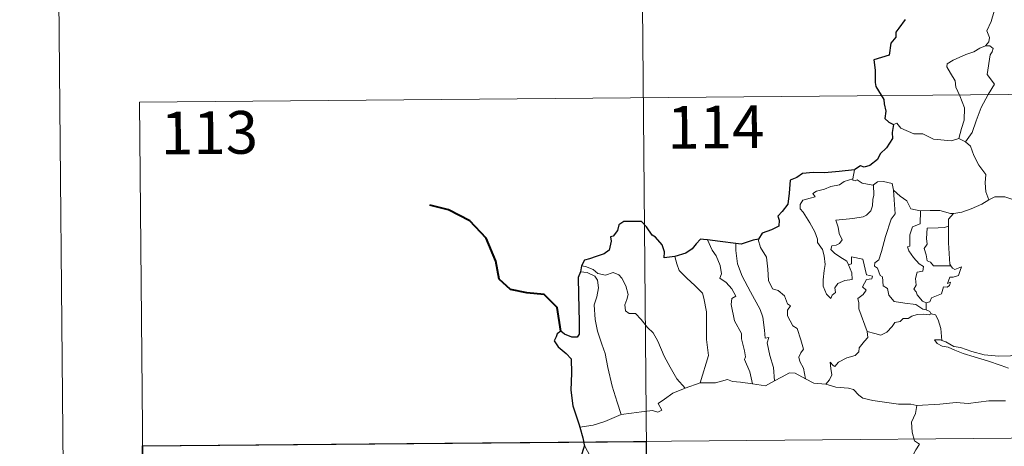
# Model space of a CAD drawing. Units: metres. Extents: x 558809 to 563290, y 4728290 to 4731299.
# Drawn here: x 559059 to 559232, y 4730406 to 4730481 of the extents above; entities that cross this region are included whole.
import ezdxf
from ezdxf.enums import TextEntityAlignment as Align

# ---------------------------------------------------------------- set-up
doc = ezdxf.new("R2010")
doc.units = ezdxf.units.M
doc.header["$MEASUREMENT"] = 0
doc.layers.add('Level 63', color=7, linetype='Continuous', lineweight=0)
doc.styles.add('Arial', font='ARIAL.TTF', dxfattribs={"height": 0.2})

msp = doc.modelspace()

# ---------------------------------------------------------------- linework, layer by layer
at = {"layer": 'Level 63', "linetype": 'Continuous', "lineweight": 0}
for points in [[(559059.04, 4731262.26, 0.01), (559085.27, 4728292.36, 0.01)], [(559167.28, 4730587.4, -0.49), (559169.41, 4730346.48, -0.49)], [(559227.57, 4730487.1, -0.49), (559227.59, 4730486.47, -0.49), (559228.69, 4730485.2, -0.49), (559229.53, 4730483.67, -0.49), (559229.83, 4730482.1, -0.49), (559229.34, 4730480.34, -0.49), (559228.59, 4730478.65, -0.49), (559229.03, 4730477.53, -0.49), (559228.89, 4730476.73, -0.49), (559228.31, 4730476.06, -0.49)], [(559228.31, 4730476.06, -0.49), (559227.35, 4730475.63, -0.49), (559226.26, 4730474.99, -0.49), (559224.88, 4730474.51, -0.49), (559222.64, 4730473.55, -0.49), (559221.64, 4730472.87, -0.49), (559221.56, 4730472.38, -0.49), (559222.2, 4730471.26, -0.49), (559223.03, 4730469.91, -0.49), (559223.15, 4730468.82, -0.49), (559223.83, 4730467.28, -0.49), (559224.65, 4730465.17, -0.49), (559224.62, 4730463.04, -0.49), (559224.13, 4730461.56, -0.49), (559223.65, 4730459.79, -0.49)], [(559228.31, 4730476.06, -0.49), (559229.09, 4730476.02, -0.49), (559229.69, 4730475.57, -0.49), (559229.51, 4730474.99, -0.49), (559229.18, 4730474.48, -0.49), (559228.62, 4730471.01, -0.49), (559229.9, 4730469.31, -0.49), (559228.81, 4730467.53, -0.49), (559227.6, 4730465.23, -0.49), (559226.72, 4730462.91, -0.49), (559225.98, 4730460.83, -0.49), (559224.85, 4730459.22, -0.49)], [(559080.06, 4730466.16, -0.49), (559609.73, 4730470.84, -0.49)], [(559080.06, 4730466.16, -0.49), (559081.13, 4730345.7, -0.49)], [(559212.2, 4730462.26, -0.49), (559212.79, 4730462.5, -0.49), (559213.49, 4730461.59, -0.49), (559215.77, 4730460.64, -0.49), (559217.33, 4730460.63, -0.49), (559219.19, 4730459.66, -0.49), (559222.36, 4730459.37, -0.49), (559223.65, 4730459.79, -0.49)], [(559223.65, 4730459.79, -0.49), (559224.85, 4730459.22, -0.49)], [(559224.85, 4730459.22, -0.49), (559225.68, 4730458.43, -0.49), (559226.3, 4730456.82, -0.49), (559227.18, 4730455.11, -0.49), (559228.38, 4730453.51, -0.49), (559228.26, 4730452.03, -0.49), (559228.4, 4730450.47, -0.49), (559228.89, 4730449.07, -0.49)], [(559205.39, 4730454.3, -0.49), (559205.09, 4730452.75, -0.49)], [(559204.32, 4730437.63, -0.49), (559204.89, 4730436.26, -0.49), (559204.94, 4730435.06, -0.49), (559203.69, 4730434.92, -0.49), (559202.47, 4730434.37, -0.49), (559201.91, 4730433.62, -0.49), (559202.06, 4730432.78, -0.49), (559201.43, 4730432.32, -0.49), (559201.24, 4730431.75, -0.49), (559200.46, 4730432.54, -0.49), (559199.88, 4730433.89, -0.49), (559199.86, 4730435.04, -0.49), (559200.08, 4730436.64, -0.49), (559200.2, 4730437.72, -0.49), (559200.03, 4730439.25, -0.49), (559199.79, 4730440.32, -0.49), (559198.89, 4730441.57, -0.49), (559198.91, 4730442.15, -0.49), (559198.42, 4730443.44, -0.49), (559197.57, 4730445, -0.49), (559196.38, 4730446.91, -0.49), (559195.87, 4730447.45, -0.49), (559195.85, 4730448.23, -0.49), (559196.29, 4730449.01, -0.49), (559197.61, 4730449.33, -0.49), (559198.5, 4730449.58, -0.49), (559198.07, 4730450.14, -0.49), (559198.72, 4730450.59, -0.49), (559200.11, 4730450.91, -0.49), (559201.22, 4730451.41, -0.49), (559202.75, 4730451.68, -0.49), (559203.57, 4730452.25, -0.49), (559205.09, 4730452.75, -0.49)], [(559205.09, 4730452.75, -0.49), (559205.05, 4730452.51, -0.49), (559205.49, 4730452.41, -0.49), (559205.83, 4730452.56, -0.49), (559206.72, 4730451.99, -0.49), (559208.61, 4730451.6, -0.49), (559208.73, 4730451.69, -0.49)], [(559208.73, 4730451.69, -0.49), (559209.39, 4730452.18, -0.49), (559210.47, 4730452.26, -0.49), (559211.95, 4730451.9, -0.49), (559212.19, 4730450.74, -0.49)], [(559208.73, 4730451.69, -0.49), (559208.77, 4730449.85, -0.49), (559208.61, 4730449.12, -0.49), (559208.55, 4730448.01, -0.49), (559208.24, 4730447.14, -0.49), (559207.47, 4730446.34, -0.49), (559206.91, 4730446.06, -0.49), (559205.05, 4730445.75, -0.49), (559202.08, 4730445.48, -0.49), (559202.5, 4730444.26, -0.49), (559202.69, 4730443.16, -0.49), (559203.18, 4730442.03, -0.49), (559202.75, 4730441.39, -0.49), (559202.18, 4730441.09, -0.49), (559201.39, 4730441.01, -0.49), (559201.23, 4730440.33, -0.49), (559201.87, 4730439.72, -0.49), (559202.79, 4730439.07, -0.49), (559204.01, 4730438.32, -0.49), (559204.32, 4730437.63, -0.49)], [(559212.19, 4730450.74, -0.49), (559212.32, 4730449.03, -0.49), (559212.49, 4730446.61, -0.49), (559211.82, 4730445.64, -0.49), (559210.78, 4730442.61, -0.49), (559210.08, 4730439.99, -0.49), (559209.64, 4730438.53, -0.49), (559208.93, 4730438.01, -0.49), (559208.87, 4730437.41, -0.49), (559209.41, 4730437.07, -0.49), (559209.88, 4730435.81, -0.49), (559210.25, 4730435.54, -0.49), (559210.42, 4730433.96, -0.49), (559211.13, 4730433.48, -0.49), (559211.38, 4730432.33, -0.49), (559212.3, 4730431.23, -0.49), (559214.21, 4730430.92, -0.49), (559216.1, 4730430.7, -0.49), (559217.34, 4730429.89, -0.49), (559217.92, 4730429.75, -0.49)], [(559212.19, 4730450.74, -0.49), (559213.37, 4730449.7, -0.49), (559214.52, 4730448.88, -0.49), (559215.25, 4730447.49, -0.49), (559216.88, 4730447.1, -0.49), (559216.94, 4730447.1, -0.49)], [(559222.72, 4730446.64, -0.49), (559222.81, 4730446.64, -0.49), (559224.18, 4730446.89, -0.49), (559225.85, 4730447.45, -0.49), (559227.67, 4730448.3, -0.49), (559228.89, 4730449.07, -0.49)], [(559228.89, 4730449.07, -0.49), (559229.99, 4730449.57, -0.49), (559231.74, 4730449.57, -0.49), (559232.95, 4730449.18, -0.49), (559234.42, 4730449.19, -0.49), (559235.94, 4730449.23, -0.49), (559237.81, 4730448.84, -0.49), (559239.43, 4730448.47, -0.49), (559239.96, 4730448.04, -0.49), (559240.9, 4730447.86, -0.49), (559242.44, 4730446.93, -0.49), (559243.9, 4730446.02, -0.49), (559245.86, 4730445.21, -0.49), (559244.9, 4730443.85, -0.49), (559245.74, 4730443.19, -0.49), (559246.64, 4730442.67, -0.49), (559245.98, 4730440.22, -0.49)], [(559216.94, 4730447.1, -0.49), (559216.9, 4730444.85, -0.49), (559215.53, 4730444.31, -0.49), (559215.08, 4730442.89, -0.49), (559215.07, 4730440.9, -0.49), (559214.65, 4730440.79, -0.49), (559214.9, 4730440.1, -0.49), (559215.71, 4730438.97, -0.49), (559216.73, 4730437.84, -0.49), (559217.44, 4730437.39, -0.49), (559217.35, 4730436.56, -0.49), (559216.35, 4730436.36, -0.49), (559216.09, 4730435.26, -0.49), (559216.19, 4730434.11, -0.49), (559215.77, 4730433.38, -0.49), (559216.2, 4730432.94, -0.49), (559216.36, 4730432.4, -0.49), (559217.31, 4730431.3, -0.49), (559217.93, 4730431.01, -0.49)], [(559216.94, 4730447.1, -0.49), (559218.63, 4730447.2, -0.49), (559220.35, 4730447.16, -0.49), (559222.17, 4730446.63, -0.49), (559222.72, 4730446.64, -0.49)], [(559222.72, 4730446.64, -0.49), (559221.83, 4730445.69, -0.49), (559221.86, 4730444.44, -0.49)], [(559221.86, 4730444.44, -0.49), (559221.16, 4730444.21, -0.49), (559220.02, 4730444.16, -0.49), (559218.09, 4730444.09, -0.49), (559218.02, 4730442.3, -0.49), (559218.09, 4730441.25, -0.49), (559217.57, 4730440.54, -0.49), (559217.95, 4730439.42, -0.49), (559218.11, 4730438.34, -0.49), (559218.7, 4730438.12, -0.49), (559219.2, 4730437.5, -0.49), (559220.06, 4730437.5, -0.49), (559222.26, 4730437.49, -0.49)], [(559221.86, 4730444.44, -0.49), (559221.86, 4730444.33, -0.49), (559221.86, 4730441.5, -0.49), (559222.08, 4730437.75, -0.49), (559222.26, 4730437.49, -0.49)], [(559179.63, 4730442.03, -0.49), (559180.41, 4730440.21, -0.49), (559181.15, 4730439.24, -0.49), (559181.82, 4730437.54, -0.49), (559182.03, 4730436.08, -0.49), (559181.78, 4730435.3, -0.49), (559182.9, 4730434.54, -0.49), (559183.86, 4730433.47, -0.49), (559184.58, 4730432.18, -0.49), (559183.87, 4730431.77, -0.49), (559183.73, 4730430.7, -0.49), (559184.31, 4730427.83, -0.49), (559185.56, 4730425.63, -0.49), (559185.56, 4730424.69, -0.49), (559186.07, 4730422.6, -0.49), (559186.29, 4730421.53, -0.49), (559186.07, 4730421.04, -0.49), (559187.02, 4730418.88, -0.49), (559187.48, 4730416.79, -0.49)], [(559188.52, 4730442.17, -0.49), (559188.47, 4730442.11, -0.49), (559188.87, 4730440.71, -0.49), (559189.96, 4730439, -0.49), (559190.15, 4730436.92, -0.49), (559190.27, 4730434.88, -0.49), (559191, 4730433.42, -0.49), (559191.99, 4730433.18, -0.49), (559193.11, 4730432.2, -0.49), (559193.64, 4730430.79, -0.49), (559194.16, 4730430.45, -0.49), (559193.62, 4730429.73, -0.49), (559193.62, 4730428.73, -0.49), (559194.57, 4730426.99, -0.49), (559195.32, 4730426.49, -0.49), (559195.98, 4730424.49, -0.49), (559196.44, 4730422.85, -0.49), (559195.96, 4730422.2, -0.49), (559195.63, 4730421.46, -0.49), (559195.76, 4730420.7, -0.49), (559196.45, 4730419.55, -0.49), (559196.81, 4730417.67, -0.49)], [(559184.59, 4730441.38, -0.49), (559184.56, 4730440.19, -0.49), (559184.87, 4730437.86, -0.49), (559185.67, 4730435.68, -0.49), (559187.14, 4730432.91, -0.49), (559188.83, 4730429.81, -0.49), (559189.33, 4730428.5, -0.49), (559189.58, 4730426.22, -0.49), (559189.72, 4730424.78, -0.49), (559190.34, 4730424.9, -0.49), (559190.05, 4730423.96, -0.49), (559190.53, 4730421.75, -0.49), (559191.19, 4730419.66, -0.49), (559191.35, 4730417.34, -0.49)], [(559173.9, 4730439.12, -0.49), (559174.23, 4730437.85, -0.49), (559174.62, 4730436.69, -0.49), (559175.98, 4730435.29, -0.49), (559177.41, 4730434.03, -0.49), (559178.71, 4730432.7, -0.49), (559178.98, 4730431.8, -0.49), (559179.43, 4730429.4, -0.49), (559179.43, 4730424.58, -0.49), (559179.75, 4730421.76, -0.49), (559178.31, 4730416.99, -0.49)], [(559207.59, 4730425.96, -0.49), (559206.13, 4730429.94, -0.49), (559206.15, 4730431, -0.49), (559205.95, 4730431.75, -0.49), (559206.91, 4730432.47, -0.49), (559207.41, 4730433.2, -0.49), (559206.78, 4730433.78, -0.49), (559207.49, 4730435.11, -0.49), (559208.4, 4730435.19, -0.49), (559208.53, 4730435.64, -0.49), (559207.47, 4730435.88, -0.49), (559206.86, 4730438.66, -0.49), (559204.85, 4730439.07, -0.49), (559204.84, 4730437.86, -0.49), (559204.32, 4730437.63, -0.49)], [(559157.5, 4730437.48, -0.49), (559158.24, 4730437.38, -0.49), (559159.54, 4730436.81, -0.49), (559160.38, 4730436.15, -0.49), (559161.75, 4730435.83, -0.49), (559163.06, 4730436.29, -0.49), (559164.08, 4730435.93, -0.49), (559164.6, 4730435.34, -0.49), (559165.3, 4730433.95, -0.49), (559165.71, 4730432.47, -0.49), (559165.45, 4730431.58, -0.49), (559165.14, 4730430.66, -0.49), (559165.23, 4730429.62, -0.49), (559165.88, 4730429.13, -0.49), (559166.96, 4730429.1, -0.49), (559167.95, 4730428.05, -0.49), (559169.06, 4730426.66, -0.49), (559170.09, 4730425.71, -0.49), (559170.9, 4730424.25, -0.49), (559171.98, 4730421.65, -0.49), (559173.07, 4730419.7, -0.49), (559174.25, 4730417.67, -0.49), (559175.67, 4730416.01, -0.49)], [(559222.26, 4730437.49, -0.49), (559222.54, 4730437.1, -0.49), (559222.93, 4730436.81, -0.49), (559224.12, 4730437.28, -0.49), (559223.89, 4730436.64, -0.49), (559223.6, 4730435.79, -0.49), (559222.68, 4730435.47, -0.49), (559222.08, 4730435.47, -0.49), (559221.65, 4730434.39, -0.49), (559222.2, 4730434.62, -0.49), (559222.02, 4730434.04, -0.49), (559221.62, 4730433.75, -0.49), (559220.96, 4730433.8, -0.49), (559220.62, 4730432.56, -0.49), (559218.86, 4730431.88, -0.49), (559218.6, 4730431.19, -0.49), (559217.93, 4730431.01, -0.49)], [(559157.34, 4730436.4, -0.49), (559158.52, 4730436.32, -0.49), (559159.87, 4730435.69, -0.49), (559160.35, 4730434.97, -0.49), (559160.48, 4730433.64, -0.49), (559160.19, 4730432.03, -0.49), (559159.73, 4730430.66, -0.49), (559159.93, 4730428.1, -0.49), (559160.33, 4730426.02, -0.49), (559161.08, 4730423.74, -0.49), (559161.68, 4730422.12, -0.49), (559162.13, 4730419.66, -0.49), (559162.91, 4730416.41, -0.49), (559163.78, 4730413.6, -0.49), (559164.46, 4730411.39, -0.49)], [(559217.93, 4730431.01, -0.49), (559217.92, 4730429.75, -0.49)], [(559217.92, 4730429.75, -0.49), (559218.6, 4730429.47, -0.49), (559218.78, 4730429.11, -0.49), (559218.83, 4730429.09, -0.49)], [(559218.83, 4730429.09, -0.49), (559218.45, 4730428.88, -0.49), (559217.42, 4730429.02, -0.49), (559216.33, 4730428.95, -0.49), (559215.4, 4730428.63, -0.49), (559214.78, 4730428.22, -0.49), (559213.93, 4730428.23, -0.49), (559213.4, 4730427.71, -0.49), (559212.42, 4730427.52, -0.49), (559212, 4730426.84, -0.49), (559211.02, 4730425.84, -0.49), (559210.01, 4730425.3, -0.49), (559208.94, 4730425.59, -0.49), (559207.59, 4730425.96, -0.49)], [(559218.83, 4730429.09, -0.49), (559219.54, 4730428.89, -0.49), (559220.05, 4730428, -0.49), (559220.49, 4730426.49, -0.49), (559220.67, 4730424.42, -0.49)], [(559200.36, 4730416.76, -0.49), (559201, 4730417.51, -0.49), (559201.41, 4730418.38, -0.49), (559201.23, 4730419.5, -0.49), (559201.09, 4730420.59, -0.49), (559201.64, 4730419.98, -0.49), (559201.92, 4730419.81, -0.49), (559202.54, 4730420.58, -0.49), (559204.02, 4730421.37, -0.49), (559205.5, 4730421.74, -0.49), (559206.15, 4730422.41, -0.49), (559206.21, 4730423.1, -0.49), (559207.1, 4730424.29, -0.49), (559207.71, 4730424.92, -0.49), (559207.59, 4730425.96, -0.49)], [(559220.67, 4730424.42, -0.49), (559220.47, 4730424.48, -0.49), (559219.38, 4730424.52, -0.49), (559219.85, 4730423.89, -0.49), (559220.75, 4730423.39, -0.49), (559221.79, 4730423.25, -0.49), (559222.97, 4730422.71, -0.49), (559224.39, 4730422.1, -0.49), (559226.35, 4730421.55, -0.49), (559228.71, 4730420.8, -0.49), (559231.08, 4730420.02, -0.49), (559232.35, 4730419.53, -0.49)], [(559233.77, 4730421.97, -0.49), (559232.71, 4730421.73, -0.49), (559230.65, 4730421.62, -0.49), (559228.1, 4730421.9, -0.49), (559225.95, 4730422.48, -0.49), (559223.93, 4730423.14, -0.49), (559222.78, 4730423.31, -0.49), (559221.37, 4730424.18, -0.49), (559220.67, 4730424.42, -0.49)], [(559178.31, 4730416.99, -0.49), (559181.03, 4730416.98, -0.49), (559183.09, 4730417.55, -0.49), (559183.98, 4730417.23, -0.49), (559185.41, 4730417.08, -0.49), (559187.48, 4730416.79, -0.49)], [(559191.35, 4730417.34, -0.49), (559192.57, 4730417.96, -0.49), (559194, 4730418.71, -0.49), (559194.98, 4730418.65, -0.49), (559196.81, 4730417.67, -0.49)], [(559196.81, 4730417.67, -0.49), (559198.22, 4730416.91, -0.49), (559200.36, 4730416.76, -0.49)], [(559164.46, 4730411.39, -0.49), (559166.29, 4730411.63, -0.49), (559168.05, 4730411.86, -0.49), (559169.96, 4730412.12, -0.49), (559170.9, 4730411.8, -0.49), (559171.61, 4730412.15, -0.49), (559170.95, 4730413.36, -0.49), (559172.09, 4730414.09, -0.49), (559173.52, 4730415.16, -0.49), (559175.67, 4730416.01, -0.49)], [(559175.67, 4730416.01, -0.49), (559178.31, 4730416.99, -0.49)], [(559187.48, 4730416.79, -0.49), (559189.79, 4730416.44, -0.49), (559191.35, 4730417.34, -0.49)], [(559200.36, 4730416.76, -0.49), (559202.08, 4730416.22, -0.49), (559204.32, 4730416.01, -0.49), (559205.18, 4730415.83, -0.49), (559206.11, 4730414.79, -0.49), (559206.83, 4730414.31, -0.49), (559208.61, 4730413.87, -0.49), (559211.03, 4730413.54, -0.49), (559213.09, 4730413.22, -0.49), (559215.23, 4730413.21, -0.49), (559216.31, 4730412.99, -0.49)], [(559216.31, 4730412.99, -0.49), (559216.05, 4730411.61, -0.49), (559215.39, 4730410.08, -0.49), (559215.47, 4730408.34, -0.49), (559215.91, 4730406.78, -0.49), (559216.74, 4730406.23, -0.49), (559216.1, 4730405.25, -0.49), (559215.27, 4730403.56, -0.49), (559213.92, 4730402.35, -0.49), (559211.57, 4730401.04, -0.49), (559211.32, 4730400.63, -0.49)], [(559231.81, 4730413.8, -0.49), (559228.89, 4730413.83, -0.49), (559225.31, 4730413.37, -0.49), (559223.17, 4730413.52, -0.49), (559220.35, 4730413.23, -0.49), (559216.31, 4730412.99, -0.49)], [(559080.59, 4730405.93, -0.49), (559610.26, 4730410.61, -0.49)], [(559157.21, 4730409.18, -0.49), (559159.57, 4730409.56, -0.49), (559161.63, 4730410.19, -0.49), (559164.46, 4730411.39, -0.49)], [(559158.01, 4730406.1, -0.49), (559159.17, 4730403.88, -0.49)]]:
    msp.add_polyline3d(points, dxfattribs=at)
at = {"layer": 'Level 63', "linetype": 'Continuous', "lineweight": 30}
for points in [[(559214.23, 4730480.67, -0.49), (559213.15, 4730479.14, -0.49), (559212.63, 4730478.44, -0.49), (559212.59, 4730477.55, -0.49), (559211.76, 4730476.5, -0.49), (559211.46, 4730474.41, -0.49), (559208.76, 4730473.57, -0.49), (559208.97, 4730471.78, -0.49), (559208.97, 4730469.61, -0.49), (559209.12, 4730468.93, -0.49), (559210.54, 4730466.63, -0.49), (559210.56, 4730465.89, -0.49), (559210.88, 4730464.59, -0.49), (559210.68, 4730463.33, -0.49), (559211.37, 4730462.64, -0.49), (559212.2, 4730462.26, -0.49)], [(559212.2, 4730462.26, -0.49), (559211.96, 4730460.88, -0.49), (559212.01, 4730459.82, -0.49), (559210.96, 4730458.15, -0.49), (559209.85, 4730457.09, -0.49), (559209.4, 4730456.15, -0.49), (559208.04, 4730455.08, -0.49), (559207.05, 4730454.75, -0.49), (559206.45, 4730454.99, -0.49), (559205.41, 4730454.39, -0.49), (559205.39, 4730454.3, -0.49)], [(559205.39, 4730454.3, -0.49), (559202.68, 4730454.01, -0.49), (559200.1, 4730453.8, -0.49), (559198.13, 4730453.84, -0.49), (559196.24, 4730453.66, -0.49), (559195.29, 4730452.94, -0.49), (559194.08, 4730452.47, -0.49), (559193.93, 4730450.23, -0.49), (559193.68, 4730448.27, -0.49), (559192.72, 4730446.99, -0.49), (559191.91, 4730446.21, -0.49), (559192.14, 4730445.46, -0.49), (559192.08, 4730444.42, -0.49), (559190.82, 4730443.81, -0.49), (559189.2, 4730443.19, -0.49), (559188.52, 4730442.17, -0.49)], [(559173.9, 4730439.12, -0.49), (559172.01, 4730438.88, -0.49), (559172.06, 4730439.94, -0.49), (559171.63, 4730441.19, -0.49), (559170.51, 4730442.49, -0.49), (559169.91, 4730442.88, -0.49), (559168.93, 4730444.33, -0.49), (559168.02, 4730445.25, -0.49), (559166.85, 4730445.26, -0.49), (559164.93, 4730445.23, -0.49), (559164.09, 4730444.69, -0.49), (559163.83, 4730443.66, -0.49), (559163.06, 4730442.69, -0.49), (559162.58, 4730442.58, -0.49), (559162.71, 4730441.83, -0.49), (559162.38, 4730440.21, -0.49), (559161.48, 4730439.56, -0.49), (559160.06, 4730439.11, -0.49), (559158.94, 4730438.68, -0.49), (559158.03, 4730438.5, -0.49), (559157.5, 4730437.48, -0.49)], [(559179.63, 4730442.03, -0.49), (559178.92, 4730442.12, -0.49), (559178.35, 4730442.13, -0.49), (559177.59, 4730441.35, -0.49), (559176.89, 4730440.45, -0.49), (559175.82, 4730439.68, -0.49), (559173.9, 4730439.12, -0.49)], [(559184.59, 4730441.38, -0.49), (559181.81, 4730441.75, -0.49), (559179.63, 4730442.03, -0.49)], [(559188.52, 4730442.17, -0.49), (559187.61, 4730441.97, -0.49), (559185.52, 4730441.25, -0.49), (559184.59, 4730441.38, -0.49)], [(559157.5, 4730437.48, -0.49), (559157.34, 4730436.4, -0.49)], [(559157.34, 4730436.4, -0.49), (559156.96, 4730435.43, -0.49), (559157.01, 4730432.48, -0.49), (559157.1, 4730427.65, -0.49), (559157.11, 4730425.49, -0.49), (559156.78, 4730425, -0.49), (559155.81, 4730424.97, -0.49), (559154.54, 4730425.52, -0.49), (559153.88, 4730426.05, -0.49), (559153.27, 4730425.57, -0.49), (559153.07, 4730425.06, -0.49), (559152.7, 4730424.32, -0.49), (559153.45, 4730423.26, -0.49), (559154.85, 4730422.11, -0.49), (559155.71, 4730421.18, -0.49), (559155.78, 4730418.64, -0.49), (559155.66, 4730415.68, -0.49), (559156.02, 4730412.93, -0.49), (559157.09, 4730409.58, -0.49), (559157.21, 4730409.18, -0.49)], [(559157.21, 4730409.18, -0.49), (559157.78, 4730407.34, -0.49), (559158.01, 4730406.1, -0.49)], [(559158.01, 4730406.1, -0.49), (559158.03, 4730405.97, -0.49), (559157.34, 4730403.8, -0.49), (559156.45, 4730402.27, -0.49), (559154.59, 4730400.41, -0.49), (559153.23, 4730399.29, -0.49), (559151.9, 4730398, -0.49), (559150.27, 4730396.58, -0.49), (559148.79, 4730395.8, -0.49), (559148.5, 4730394.02, -0.49), (559148.63, 4730391.29, -0.49), (559148.77, 4730389.38, -0.49), (559147.67, 4730388.34, -0.49), (559146.89, 4730387.46, -0.49)]]:
    msp.add_polyline3d(points, dxfattribs=at)
at = {"layer": 'Level 63', "linetype": 'Continuous', "lineweight": 40}
msp.add_polyline3d([(559153.88, 4730426.05, -0.49), (559153.23, 4730430.19, -0.49), (559151, 4730432.48, -0.49), (559147.95, 4730432.76, -0.49), (559145.1, 4730433.35, -0.49), (559143.08, 4730435.12, -0.49), (559142.52, 4730438.27, -0.49), (559140.79, 4730442.35, -0.49), (559137.92, 4730445.36, -0.49), (559134.21, 4730447.32, -0.49), (559130.95, 4730448.12, -0.49)], dxfattribs=at)
at = {"layer": 'Level 63', "linetype": 'Continuous', "lineweight": 30}
msp.add_polyline3d([(559168.87, 4730406.71, -0.49), (559169.4, 4730346.48, -0.49), (559081.13, 4730345.7, -0.49), (559080.59, 4730405.93, -0.49), (559168.87, 4730406.71, -0.49)], close=True, dxfattribs=at)

# ---------------------------------------------------------------- texts
at = {"layer": 'Level 63', "linetype": 'Continuous', "lineweight": 13, "style": 'Arial'}
for s, p in [('113', (559092.3, 4730460.83, -0.49)), ('114', (559181.06, 4730461.82, -0.49))]:
    msp.add_text(s, height=7.5, rotation=0.5069, dxfattribs=at).set_placement(p, align=Align.MIDDLE_CENTER)

doc.saveas('drawing.dxf')
